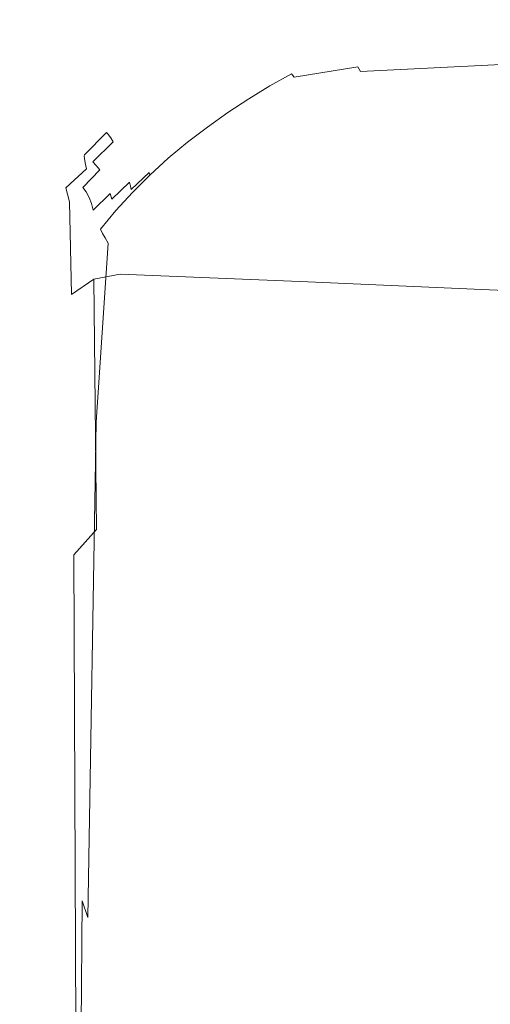
# Model space of a CAD drawing. Extents: x 0 to 912, y -916 to 0.
# Drawn here: x 0 to 5, y -11 to -1 of the extents above; entities that cross this region are included whole.
import ezdxf

# ---------------------------------------------------------------- set-up
doc = ezdxf.new("R2010")
doc.units = 0
doc.header["$LTSCALE"] = 500
doc.header["$MEASUREMENT"] = 0
doc.layers.add('BRODZIK', color=253, linetype='Continuous')

msp = doc.modelspace()

# ---------------------------------------------------------------- linework, layer by layer
at = {"layer": 'BRODZIK', "lineweight": 0}
for points, invisible_edges in [([(8.158, -0.58, 44.353), (10.894, -0.523, 44.067), (7.458, -0.616, 44.153), (5.134, -0.691, 44.459)], 15), ([(5.134, -0.691, 44.459), (7.458, -0.616, 44.153), (5.659, -0.73, 44.171), (3.868, -0.811, 44.495)], 15), ([(6.907, -0.643, 44.542), (8.158, -0.58, 44.353), (5.134, -0.691, 44.459), (4.284, -0.76, 44.641)], 15), ([(4.284, -0.76, 44.641), (5.134, -0.691, 44.459), (3.868, -0.811, 44.495), (3.279, -0.886, 44.682)], 15), ([(3.868, -0.811, 44.495), (5.659, -0.73, 44.171), (4.754, -0.859, 44.158), (3.497, -0.947, 44.501)], 15), ([(4.112, -0.88, 44.846), (6.112, -0.763, 44.789), (6.454, -0.703, 44.675), (4.182, -0.826, 44.752)], 15), ([(6.454, -0.703, 44.675), (6.907, -0.643, 44.542), (4.284, -0.76, 44.641), (4.182, -0.826, 44.752)], 15), ([(5.659, -0.73, 44.171), (9.249, -0.64, 43.649), (7.267, -0.766, 43.602), (4.754, -0.859, 44.158)], 15), ([(3.279, -0.886, 44.682), (3.868, -0.811, 44.495), (3.497, -0.947, 44.501), (3.079, -1.025, 44.695)], 15), ([(4.182, -0.826, 44.752), (4.284, -0.76, 44.641), (3.279, -0.886, 44.682), (3.291, -0.956, 44.789)], 15), ([(3.303, -1.01, 44.875), (4.112, -0.88, 44.846), (4.182, -0.826, 44.752), (3.291, -0.956, 44.789)], 15), ([(5.668, -0.911, 43.566), (3.99, -1.004, 44.145), (4.754, -0.859, 44.158), (7.267, -0.766, 43.602)], 15), ([(4.045, -0.979, 44.994), (5.703, -0.874, 44.973), (5.865, -0.817, 44.89), (4.066, -0.931, 44.926)], 15), ([(4.066, -0.931, 44.926), (5.865, -0.817, 44.89), (6.112, -0.763, 44.789), (4.112, -0.88, 44.846)], 15), ([(6.15, -0.977, 42.649), (4.403, -1.073, 43.54), (5.668, -0.911, 43.566), (8.465, -0.814, 42.701)], 15), ([(3.152, -1.094, 44.503), (2.873, -1.172, 44.706), (3.079, -1.025, 44.695), (3.497, -0.947, 44.501)], 15), ([(3.291, -0.956, 44.789), (3.279, -0.886, 44.682), (3.079, -1.025, 44.695), (3.085, -1.094, 44.804)], 15), ([(3.99, -1.004, 44.145), (3.152, -1.094, 44.503), (3.497, -0.947, 44.501), (4.754, -0.859, 44.158)], 15), ([(3.317, -1.058, 44.947), (4.066, -0.931, 44.926), (4.112, -0.88, 44.846), (3.303, -1.01, 44.875)], 15), ([(3.34, -1.1, 45.007), (4.045, -0.979, 44.994), (4.066, -0.931, 44.926), (3.317, -1.058, 44.947)], 15), ([(4.403, -1.073, 43.54), (3.355, -1.166, 44.137), (3.99, -1.004, 44.145), (5.668, -0.911, 43.566)], 15), ([(4.048, -1.028, 45.054), (5.613, -0.935, 45.048), (5.703, -0.874, 44.973), (4.045, -0.979, 44.994)], 15), ([(5.613, -0.935, 45.048), (4.048, -1.028, 45.054), (4.075, -1.076, 45.106), (5.578, -1, 45.113)], 15), ([(5.912, -1.067, 41.33), (4.42, -1.154, 42.61), (6.15, -0.977, 42.649), (8.767, -0.883, 41.392)], 15), ([(6.341, -1.121, 37.287), (4.957, -1.184, 39.546), (7.998, -0.986, 39.608), (10.781, -0.916, 37.38)], 15), ([(3.355, -1.166, 44.137), (2.833, -1.253, 44.506), (3.152, -1.094, 44.503), (3.99, -1.004, 44.145)], 15), ([(2.873, -1.172, 44.706), (2.873, -1.241, 44.815), (3.085, -1.094, 44.804), (3.079, -1.025, 44.695)], 15), ([(3.088, -1.148, 44.89), (3.303, -1.01, 44.875), (3.291, -0.956, 44.789), (3.085, -1.094, 44.804)], 15), ([(3.097, -1.19, 44.958), (3.317, -1.058, 44.947), (3.303, -1.01, 44.875), (3.088, -1.148, 44.89)], 15), ([(3.369, -1.136, 45.054), (4.048, -1.028, 45.054), (4.045, -0.979, 44.994), (3.34, -1.1, 45.007)], 15), ([(4.048, -1.028, 45.054), (3.369, -1.136, 45.054), (3.41, -1.175, 45.098), (4.075, -1.076, 45.106)], 6), ([(4.42, -1.154, 42.61), (3.427, -1.244, 43.522), (4.403, -1.073, 43.54), (6.15, -0.977, 42.649)], 15), ([(4.957, -1.184, 39.546), (3.921, -1.259, 41.288), (5.912, -1.067, 41.33), (7.998, -0.986, 39.608)], 15), ([(5.578, -1, 45.113), (4.075, -1.076, 45.106), (4.118, -1.124, 45.152), (5.589, -1.073, 45.171)], 14), ([(10.114, -1.04, 31.153), (5.067, -1.262, 31.06), (4.278, -1.289, 34.373), (8.126, -1.07, 34.443)], 15), ([(12.107, -1.031, 27.552), (5.862, -1.256, 27.443), (5.067, -1.262, 31.06), (10.114, -1.04, 31.153)], 15), ([(2.833, -1.253, 44.506), (2.658, -1.331, 44.711), (2.873, -1.172, 44.706), (3.152, -1.094, 44.503)], 15), ([(3.187, -1.34, 42.587), (2.699, -1.427, 43.511), (3.427, -1.244, 43.522), (4.42, -1.154, 42.61)], 15), ([(3.427, -1.244, 43.522), (2.835, -1.334, 44.129), (3.355, -1.166, 44.137), (4.403, -1.073, 43.54)], 15), ([(2.873, -1.292, 44.9), (3.088, -1.148, 44.89), (3.085, -1.094, 44.804), (2.873, -1.241, 44.815)], 15), ([(2.873, -1.334, 44.968), (3.097, -1.19, 44.958), (3.088, -1.148, 44.89), (2.873, -1.292, 44.9)], 15), ([(4.957, -1.184, 39.546), (6.341, -1.121, 37.287), (3.572, -1.334, 37.237), (3.033, -1.394, 39.515)], 15), ([(3.108, -1.229, 45.012), (3.34, -1.1, 45.007), (3.317, -1.058, 44.947), (3.097, -1.19, 44.958)], 14), ([(3.131, -1.262, 45.054), (3.369, -1.136, 45.054), (3.34, -1.1, 45.007), (3.108, -1.229, 45.012)], 13), ([(3.369, -1.136, 45.054), (3.131, -1.262, 45.054), (3.166, -1.295, 45.09), (3.41, -1.175, 45.098)], 15), ([(3.921, -1.259, 41.288), (3.187, -1.34, 42.587), (4.42, -1.154, 42.61), (5.912, -1.067, 41.33)], 15), ([(4.075, -1.076, 45.106), (3.41, -1.175, 45.098), (3.462, -1.214, 45.134), (4.118, -1.124, 45.152)], 15), ([(4.118, -1.124, 45.152), (3.462, -1.214, 45.134), (3.529, -1.259, 45.173), (4.179, -1.181, 45.197)], 15), ([(8.126, -1.07, 34.443), (4.278, -1.289, 34.373), (3.572, -1.334, 37.237), (6.341, -1.121, 37.287)], 15), ([(5.589, -1.073, 45.171), (4.118, -1.124, 45.152), (4.179, -1.181, 45.197), (5.63, -1.154, 45.222)], 15), ([(5.63, -1.154, 45.222), (4.179, -1.181, 45.197), (4.257, -1.241, 45.241), (5.691, -1.247, 45.272)], 15), ([(5.067, -1.262, 31.06), (2.415, -1.496, 31.026), (2.229, -1.52, 34.35), (4.278, -1.289, 34.373)], 15), ([(3.187, -1.34, 42.587), (3.921, -1.259, 41.288), (2.629, -1.46, 41.27), (2.351, -1.535, 42.576)], 15), ([(2.699, -1.427, 43.511), (2.409, -1.511, 44.127), (2.835, -1.334, 44.129), (3.427, -1.244, 43.522)], 15), ([(5.862, -1.256, 27.443), (2.609, -1.49, 27.401), (2.415, -1.496, 31.026), (5.067, -1.262, 31.06)], 15), ([(2.539, -1.418, 44.506), (2.441, -1.496, 44.716), (2.658, -1.331, 44.711), (2.833, -1.253, 44.506)], 15), ([(2.835, -1.334, 44.129), (2.539, -1.418, 44.506), (2.833, -1.253, 44.506), (3.355, -1.166, 44.137)], 15), ([(6.585, -1.274, 23.664), (2.792, -1.505, 23.623), (2.609, -1.49, 27.401), (5.862, -1.256, 27.443)], 15), ([(3.921, -1.259, 41.288), (4.957, -1.184, 39.546), (3.033, -1.394, 39.515), (2.629, -1.46, 41.27)], 15), ([(2.655, -1.445, 44.911), (2.873, -1.292, 44.9), (2.873, -1.241, 44.815), (2.658, -1.397, 44.825)], 15), ([(2.658, -1.331, 44.711), (2.658, -1.397, 44.825), (2.873, -1.241, 44.815), (2.873, -1.172, 44.706)], 15), ([(2.882, -1.367, 45.017), (3.108, -1.229, 45.012), (3.097, -1.19, 44.958), (2.873, -1.334, 44.968)], 14), ([(2.899, -1.397, 45.054), (3.131, -1.262, 45.054), (3.108, -1.229, 45.012), (2.882, -1.367, 45.017)], 15), ([(3.131, -1.262, 45.054), (2.899, -1.397, 45.054), (2.928, -1.424, 45.082), (3.166, -1.295, 45.09)], 15), ([(3.41, -1.175, 45.098), (3.166, -1.295, 45.09), (3.216, -1.331, 45.121), (3.462, -1.214, 45.134)], 15), ([(3.462, -1.214, 45.134), (3.216, -1.331, 45.121), (3.282, -1.37, 45.152), (3.529, -1.259, 45.173)], 15), ([(3.529, -1.259, 45.173), (3.282, -1.37, 45.152), (3.369, -1.421, 45.189), (3.616, -1.31, 45.212)], 15), ([(4.179, -1.181, 45.197), (3.529, -1.259, 45.173), (3.616, -1.31, 45.212), (4.257, -1.241, 45.241)], 15), ([(3.72, -1.37, 45.256), (4.347, -1.313, 45.285), (4.257, -1.241, 45.241), (3.616, -1.31, 45.212)], 15), ([(4.347, -1.313, 45.285), (5.758, -1.355, 45.319), (5.691, -1.247, 45.272), (4.257, -1.241, 45.241)], 15), ([(3.033, -1.394, 39.515), (3.572, -1.334, 37.237), (2.066, -1.559, 37.224), (1.947, -1.608, 39.507)], 15), ([(4.278, -1.289, 34.373), (2.229, -1.52, 34.35), (2.066, -1.559, 37.224), (3.572, -1.334, 37.237)], 15), ([(2.699, -1.427, 43.511), (3.187, -1.34, 42.587), (2.351, -1.535, 42.576), (2.168, -1.617, 43.506)], 15), ([(2.409, -1.511, 44.127), (2.267, -1.596, 44.506), (2.539, -1.418, 44.506), (2.835, -1.334, 44.129)], 15), ([(2.441, -1.496, 44.716), (2.441, -1.559, 44.83), (2.658, -1.397, 44.825), (2.658, -1.331, 44.711)], 15), ([(2.655, -1.484, 44.973), (2.873, -1.334, 44.968), (2.873, -1.292, 44.9), (2.655, -1.445, 44.911)], 15), ([(2.658, -1.514, 45.02), (2.882, -1.367, 45.017), (2.873, -1.334, 44.968), (2.655, -1.484, 44.973)], 14), ([(2.673, -1.542, 45.054), (2.899, -1.397, 45.054), (2.882, -1.367, 45.017), (2.658, -1.514, 45.02)], 15), ([(2.792, -1.505, 23.623), (6.585, -1.274, 23.664), (7.159, -1.325, 19.868), (2.943, -1.547, 19.834)], 15), ([(3.166, -1.295, 45.09), (2.928, -1.424, 45.082), (2.975, -1.46, 45.108), (3.216, -1.331, 45.121)], 15), ([(2.943, -1.547, 19.834), (7.159, -1.325, 19.868), (7.612, -1.409, 16.201), (3.068, -1.619, 16.188)], 15), ([(3.216, -1.331, 45.121), (2.975, -1.46, 45.108), (3.036, -1.502, 45.137), (3.282, -1.37, 45.152)], 15), ([(3.477, -1.487, 45.233), (3.72, -1.37, 45.256), (3.616, -1.31, 45.212), (3.369, -1.421, 45.189)], 15), ([(4.077, -1.532, 45.306), (4.716, -1.478, 45.334), (4.347, -1.313, 45.285), (3.72, -1.37, 45.256)], 15), ([(4.716, -1.478, 45.334), (6.089, -1.544, 45.365), (5.758, -1.355, 45.319), (4.347, -1.313, 45.285)], 15), ([(2.351, -1.535, 42.576), (2.629, -1.46, 41.27), (1.869, -1.668, 41.268), (1.82, -1.734, 42.576)], 15), ([(2.629, -1.46, 41.27), (3.033, -1.394, 39.515), (1.947, -1.608, 39.507), (1.869, -1.668, 41.268)], 15), ([(2.409, -1.511, 44.127), (2.699, -1.427, 43.511), (2.168, -1.617, 43.506), (2.063, -1.695, 44.124)], 15), ([(2.267, -1.596, 44.506), (2.223, -1.668, 44.716), (2.441, -1.496, 44.716), (2.539, -1.418, 44.506)], 15), ([(2.438, -1.608, 44.913), (2.655, -1.445, 44.911), (2.658, -1.397, 44.825), (2.441, -1.559, 44.83)], 15), ([(2.438, -1.641, 44.976), (2.655, -1.484, 44.973), (2.655, -1.445, 44.911), (2.438, -1.608, 44.913)], 15), ([(2.899, -1.397, 45.054), (2.673, -1.542, 45.054), (2.699, -1.569, 45.077), (2.928, -1.424, 45.082)], 15), ([(2.928, -1.424, 45.082), (2.699, -1.569, 45.077), (2.737, -1.602, 45.1), (2.975, -1.46, 45.108)], 15), ([(2.975, -1.46, 45.108), (2.737, -1.602, 45.1), (2.795, -1.647, 45.126), (3.036, -1.502, 45.137)], 15), ([(3.282, -1.37, 45.152), (3.036, -1.502, 45.137), (3.123, -1.554, 45.171), (3.369, -1.421, 45.189)], 15), ([(3.068, -1.619, 16.188), (7.612, -1.409, 16.201), (7.969, -1.532, 12.815), (3.178, -1.725, 12.828)], 15), ([(3.123, -1.554, 45.171), (3.23, -1.622, 45.215), (3.477, -1.487, 45.233), (3.369, -1.421, 45.189)], 15), ([(3.805, -1.658, 45.282), (4.077, -1.532, 45.306), (3.72, -1.37, 45.256), (3.477, -1.487, 45.233)], 15), ([(2.609, -1.49, 27.401), (1.361, -1.728, 27.406), (1.37, -1.734, 31.031), (2.415, -1.496, 31.026)], 15), ([(2.792, -1.505, 23.623), (1.361, -1.743, 23.628), (1.361, -1.728, 27.406), (2.609, -1.49, 27.401)], 15), ([(1.361, -1.743, 23.628), (2.792, -1.505, 23.623), (2.943, -1.547, 19.834), (1.367, -1.776, 19.85)], 15), ([(1.367, -1.776, 19.85), (2.943, -1.547, 19.834), (3.068, -1.619, 16.188), (1.379, -1.833, 16.214)], 15), ([(2.415, -1.496, 31.026), (1.37, -1.734, 31.031), (1.384, -1.752, 34.36), (2.229, -1.52, 34.35)], 15), ([(2.229, -1.52, 34.35), (1.384, -1.752, 34.36), (1.408, -1.785, 37.237), (2.066, -1.559, 37.224)], 15), ([(1.947, -1.608, 39.507), (2.066, -1.559, 37.224), (1.408, -1.785, 37.237), (1.434, -1.827, 39.52)], 15), ([(2.168, -1.617, 43.506), (2.351, -1.535, 42.576), (1.82, -1.734, 42.576), (1.794, -1.806, 43.503)], 15), ([(2.267, -1.596, 44.506), (2.409, -1.511, 44.127), (2.063, -1.695, 44.124), (2.017, -1.773, 44.503)], 15), ([(2.223, -1.668, 44.716), (2.226, -1.728, 44.83), (2.441, -1.559, 44.83), (2.441, -1.496, 44.716)], 15), ([(2.226, -1.773, 44.916), (2.438, -1.608, 44.913), (2.441, -1.559, 44.83), (2.226, -1.728, 44.83)], 15), ([(2.441, -1.671, 45.02), (2.658, -1.514, 45.02), (2.655, -1.484, 44.973), (2.438, -1.641, 44.976)], 14), ([(2.452, -1.695, 45.051), (2.673, -1.542, 45.054), (2.658, -1.514, 45.02), (2.441, -1.671, 45.02)], 15), ([(2.673, -1.542, 45.054), (2.452, -1.695, 45.051), (2.473, -1.722, 45.074), (2.699, -1.569, 45.077)], 15), ([(2.699, -1.569, 45.077), (2.473, -1.722, 45.074), (2.507, -1.758, 45.095), (2.737, -1.602, 45.1)], 15), ([(3.036, -1.502, 45.137), (2.795, -1.647, 45.126), (2.876, -1.704, 45.158), (3.123, -1.554, 45.171)], 15), ([(2.876, -1.704, 45.158), (2.98, -1.779, 45.199), (3.23, -1.622, 45.215), (3.123, -1.554, 45.171)], 15), ([(3.178, -1.725, 12.828), (7.969, -1.532, 12.815), (8.259, -1.701, 9.86), (3.276, -1.866, 9.904)], 15), ([(3.23, -1.622, 45.215), (3.529, -1.809, 45.264), (3.805, -1.658, 45.282), (3.477, -1.487, 45.233)], 15), ([(4.545, -2.034, 45.339), (4.922, -1.89, 45.357), (4.077, -1.532, 45.306), (3.805, -1.658, 45.282)], 15), ([(4.922, -1.89, 45.357), (5.618, -1.821, 45.381), (4.716, -1.478, 45.334), (4.077, -1.532, 45.306)], 15), ([(5.618, -1.821, 45.381), (6.948, -1.884, 45.407), (6.089, -1.544, 45.365), (4.716, -1.478, 45.334)], 15), ([(1.379, -1.833, 16.214), (3.068, -1.619, 16.188), (3.178, -1.725, 12.828), (1.402, -1.92, 12.872)], 15), ([(1.869, -1.668, 41.268), (1.947, -1.608, 39.507), (1.434, -1.827, 39.52), (1.466, -1.878, 41.278)], 15), ([(1.82, -1.734, 42.576), (1.869, -1.668, 41.268), (1.466, -1.878, 41.278), (1.498, -1.932, 42.584)], 15), ([(2.063, -1.695, 44.124), (2.168, -1.617, 43.506), (1.794, -1.806, 43.503), (1.785, -1.881, 44.121)], 15), ([(2.223, -1.668, 44.716), (2.267, -1.596, 44.506), (2.017, -1.773, 44.503), (2.008, -1.842, 44.716)], 15), ([(2.226, -1.728, 44.83), (2.223, -1.668, 44.716), (2.008, -1.842, 44.716), (2.014, -1.902, 44.83)], 15), ([(2.226, -1.806, 44.978), (2.438, -1.641, 44.976), (2.438, -1.608, 44.913), (2.226, -1.773, 44.916)], 15), ([(2.229, -1.833, 45.023), (2.441, -1.671, 45.02), (2.438, -1.641, 44.976), (2.226, -1.806, 44.978)], 14), ([(2.238, -1.86, 45.051), (2.452, -1.695, 45.051), (2.441, -1.671, 45.02), (2.229, -1.833, 45.023)], 15), ([(2.737, -1.602, 45.1), (2.507, -1.758, 45.095), (2.56, -1.806, 45.119), (2.795, -1.647, 45.126)], 15), ([(2.795, -1.647, 45.126), (2.56, -1.806, 45.119), (2.635, -1.869, 45.15), (2.876, -1.704, 45.158)], 15), ([(2.98, -1.779, 45.199), (3.25, -1.983, 45.251), (3.529, -1.809, 45.264), (3.23, -1.622, 45.215)], 15), ([(3.529, -1.809, 45.264), (4.179, -2.205, 45.321), (4.545, -2.034, 45.339), (3.805, -1.658, 45.282)], 15), ([(1.361, -1.743, 23.628), (1.123, -1.98, 23.662), (1.129, -1.968, 27.44), (1.361, -1.728, 27.406)], 13), ([(1.123, -1.98, 23.662), (1.361, -1.743, 23.628), (1.367, -1.776, 19.85), (1.126, -2.007, 19.886)], 7), ([(1.126, -2.007, 19.886), (1.367, -1.776, 19.85), (1.379, -1.833, 16.214), (1.135, -2.052, 16.258)], 7), ([(1.361, -1.728, 27.406), (1.129, -1.968, 27.44), (1.141, -1.974, 31.065), (1.37, -1.734, 31.031)], 6), ([(1.37, -1.734, 31.031), (1.141, -1.974, 31.065), (1.158, -1.989, 34.391), (1.384, -1.752, 34.36)], 7), ([(1.384, -1.752, 34.36), (1.158, -1.989, 34.391), (1.184, -2.013, 37.269), (1.408, -1.785, 37.237)], 7), ([(1.434, -1.827, 39.52), (1.408, -1.785, 37.237), (1.184, -2.013, 37.269), (1.216, -2.043, 39.549)], 6), ([(1.402, -1.92, 12.872), (3.178, -1.725, 12.828), (3.276, -1.866, 9.904), (1.431, -2.034, 9.974)], 15), ([(1.794, -1.806, 43.503), (1.82, -1.734, 42.576), (1.498, -1.932, 42.584), (1.527, -1.998, 43.509)], 15), ([(2.017, -1.773, 44.503), (2.063, -1.695, 44.124), (1.785, -1.881, 44.121), (1.788, -1.953, 44.501)], 15), ([(2.008, -1.842, 44.716), (2.017, -1.773, 44.503), (1.788, -1.953, 44.501), (1.796, -2.022, 44.711)], 15), ([(2.017, -1.944, 44.913), (2.226, -1.773, 44.916), (2.226, -1.728, 44.83), (2.014, -1.902, 44.83)], 15), ([(2.02, -1.977, 44.976), (2.226, -1.806, 44.978), (2.226, -1.773, 44.916), (2.017, -1.944, 44.913)], 15), ([(2.452, -1.695, 45.051), (2.238, -1.86, 45.051), (2.255, -1.887, 45.074), (2.473, -1.722, 45.074)], 15), ([(2.473, -1.722, 45.074), (2.255, -1.887, 45.074), (2.287, -1.926, 45.095), (2.507, -1.758, 45.095)], 15), ([(2.507, -1.758, 45.095), (2.287, -1.926, 45.095), (2.333, -1.977, 45.116), (2.56, -1.806, 45.119)], 15), ([(2.635, -1.869, 45.15), (2.731, -1.953, 45.191), (2.98, -1.779, 45.199), (2.876, -1.704, 45.158)], 15), ([(2.731, -1.953, 45.191), (2.978, -2.188, 45.246), (3.25, -1.983, 45.251), (2.98, -1.779, 45.199)], 15), ([(8.259, -1.701, 9.86), (8.509, -1.914, 7.484), (3.375, -2.049, 7.567), (3.276, -1.866, 9.904)], 15), ([(1.135, -2.052, 16.258), (1.379, -1.833, 16.214), (1.402, -1.92, 12.872), (1.149, -2.118, 12.929)], 7), ([(1.466, -1.878, 41.278), (1.434, -1.827, 39.52), (1.216, -2.043, 39.549), (1.254, -2.082, 41.299)], 15), ([(1.498, -1.932, 42.584), (1.466, -1.878, 41.278), (1.254, -2.082, 41.299), (1.291, -2.127, 42.597)], 15), ([(3.276, -1.866, 9.904), (3.375, -2.049, 7.567), (1.469, -2.185, 7.666), (1.431, -2.034, 9.974)], 15), ([(1.785, -1.881, 44.121), (1.794, -1.806, 43.503), (1.527, -1.998, 43.509), (1.553, -2.064, 44.121)], 15), ([(1.788, -1.953, 44.501), (1.785, -1.881, 44.121), (1.553, -2.064, 44.121), (1.576, -2.136, 44.498)], 15), ([(2.014, -1.902, 44.83), (2.008, -1.842, 44.716), (1.796, -2.022, 44.711), (1.808, -2.079, 44.825)], 15), ([(2.023, -2.004, 45.02), (2.229, -1.833, 45.023), (2.226, -1.806, 44.978), (2.02, -1.977, 44.976)], 14), ([(2.031, -2.031, 45.051), (2.238, -1.86, 45.051), (2.229, -1.833, 45.023), (2.023, -2.004, 45.02)], 15), ([(2.238, -1.86, 45.051), (2.031, -2.031, 45.051), (2.049, -2.064, 45.074), (2.255, -1.887, 45.074)], 15), ([(2.255, -1.887, 45.074), (2.049, -2.064, 45.074), (2.078, -2.103, 45.095), (2.287, -1.926, 45.095)], 15), ([(2.56, -1.806, 45.119), (2.333, -1.977, 45.116), (2.4, -2.046, 45.147), (2.635, -1.869, 45.15)], 15), ([(2.4, -2.046, 45.147), (2.49, -2.136, 45.189), (2.731, -1.953, 45.191), (2.635, -1.869, 45.15)], 15), ([(3.25, -1.983, 45.251), (3.831, -2.422, 45.311), (4.179, -2.205, 45.321), (3.529, -1.809, 45.264)], 15), ([(5.891, -2.713, 45.396), (6.483, -2.533, 45.415), (4.922, -1.89, 45.357), (4.545, -2.034, 45.339)], 15), ([(6.483, -2.533, 45.415), (7.334, -2.419, 45.433), (5.618, -1.821, 45.381), (4.922, -1.89, 45.357)], 15), ([(1.123, -1.98, 23.662), (0.914, -2.217, 23.703), (0.92, -2.208, 27.479), (1.129, -1.968, 27.44)], 15), ([(0.914, -2.217, 23.703), (1.123, -1.98, 23.662), (1.126, -2.007, 19.886), (0.914, -2.236, 19.928)], 15), ([(1.129, -1.968, 27.44), (0.92, -2.208, 27.479), (0.934, -2.208, 31.107), (1.141, -1.974, 31.065)], 15), ([(1.141, -1.974, 31.065), (0.934, -2.208, 31.107), (0.958, -2.217, 34.433), (1.158, -1.989, 34.391)], 15), ([(1.158, -1.989, 34.391), (0.958, -2.217, 34.433), (0.987, -2.236, 37.308), (1.184, -2.013, 37.269)], 15), ([(1.149, -2.118, 12.929), (1.402, -1.92, 12.872), (1.431, -2.034, 9.974), (1.17, -2.205, 10.049)], 15), ([(1.527, -1.998, 43.509), (1.498, -1.932, 42.584), (1.291, -2.127, 42.597), (1.326, -2.185, 43.514)], 15), ([(1.553, -2.064, 44.121), (1.527, -1.998, 43.509), (1.326, -2.185, 43.514), (1.358, -2.248, 44.121)], 15), ([(1.796, -2.022, 44.711), (1.788, -1.953, 44.501), (1.576, -2.136, 44.498), (1.593, -2.202, 44.703)], 15), ([(1.814, -2.121, 44.911), (2.017, -1.944, 44.913), (2.014, -1.902, 44.83), (1.808, -2.079, 44.825)], 15), ([(1.82, -2.154, 44.973), (2.02, -1.977, 44.976), (2.017, -1.944, 44.913), (1.814, -2.121, 44.911)], 15), ([(1.825, -2.185, 45.02), (2.023, -2.004, 45.02), (2.02, -1.977, 44.976), (1.82, -2.154, 44.973)], 14), ([(2.287, -1.926, 45.095), (2.078, -2.103, 45.095), (2.119, -2.157, 45.119), (2.333, -1.977, 45.116)], 15), ([(2.333, -1.977, 45.116), (2.119, -2.157, 45.119), (2.179, -2.233, 45.15), (2.4, -2.046, 45.147)], 15), ([(2.49, -2.136, 45.189), (2.714, -2.422, 45.243), (2.978, -2.188, 45.246), (2.731, -1.953, 45.191)], 15), ([(2.978, -2.188, 45.246), (3.497, -2.701, 45.303), (3.831, -2.422, 45.311), (3.25, -1.983, 45.251)], 15), ([(8.509, -1.914, 7.484), (8.909, -3.564, 5.604), (3.512, -3.323, 5.744), (3.375, -2.049, 7.567)], 13), ([(0.914, -2.236, 19.928), (1.126, -2.007, 19.886), (1.135, -2.052, 16.258), (0.92, -2.269, 16.305)], 15), ([(0.92, -2.269, 16.305), (1.135, -2.052, 16.258), (1.149, -2.118, 12.929), (0.929, -2.32, 12.984)], 15), ([(0.987, -2.236, 37.308), (1.025, -2.254, 39.582), (1.216, -2.043, 39.549), (1.184, -2.013, 37.269)], 15), ([(1.025, -2.254, 39.582), (1.065, -2.281, 41.327), (1.254, -2.082, 41.299), (1.216, -2.043, 39.549)], 11), ([(1.065, -2.281, 41.327), (1.109, -2.317, 42.615), (1.291, -2.127, 42.597), (1.254, -2.082, 41.299)], 9), ([(1.431, -2.034, 9.974), (1.469, -2.185, 7.666), (1.199, -2.323, 7.767), (1.17, -2.205, 10.049)], 15), ([(1.576, -2.136, 44.498), (1.553, -2.064, 44.121), (1.358, -2.248, 44.121), (1.381, -2.314, 44.49)], 15), ([(3.375, -2.049, 7.567), (3.512, -3.323, 5.744), (1.509, -3.242, 5.884), (1.469, -2.185, 7.666)], 13), ([(1.808, -2.079, 44.825), (1.796, -2.022, 44.711), (1.593, -2.202, 44.703), (1.608, -2.26, 44.815)], 15), ([(1.619, -2.302, 44.9), (1.814, -2.121, 44.911), (1.808, -2.079, 44.825), (1.608, -2.26, 44.815)], 15), ([(1.837, -2.214, 45.054), (2.031, -2.031, 45.051), (2.023, -2.004, 45.02), (1.825, -2.185, 45.02)], 15), ([(2.031, -2.031, 45.051), (1.837, -2.214, 45.054), (1.854, -2.248, 45.077), (2.049, -2.064, 45.074)], 15), ([(2.049, -2.064, 45.074), (1.854, -2.248, 45.077), (1.881, -2.293, 45.1), (2.078, -2.103, 45.095)], 15), ([(2.078, -2.103, 45.095), (1.881, -2.293, 45.1), (1.918, -2.353, 45.126), (2.119, -2.157, 45.119)], 15), ([(2.49, -2.136, 45.189), (2.4, -2.046, 45.147), (2.179, -2.233, 45.15), (2.258, -2.332, 45.191)], 15), ([(4.179, -2.205, 45.321), (5.349, -2.918, 45.383), (5.891, -2.713, 45.396), (4.545, -2.034, 45.339)], 15), ([(0.914, -2.217, 23.703), (0.731, -4.044, 23.753), (0.74, -3.948, 27.536), (0.92, -2.208, 27.479)], 15), ([(0.92, -2.208, 27.479), (0.74, -3.948, 27.536), (0.755, -3.819, 31.169), (0.934, -2.208, 31.107)], 15), ([(0.934, -2.208, 31.107), (0.755, -3.819, 31.169), (0.781, -3.66, 34.5), (0.958, -2.217, 34.433)], 15), ([(0.929, -2.32, 12.984), (1.149, -2.118, 12.929), (1.17, -2.205, 10.049), (0.946, -2.386, 10.114)], 6), ([(1.199, -2.323, 7.767), (0.966, -2.47, 7.853), (0.946, -2.386, 10.114), (1.17, -2.205, 10.049)], 13), ([(1.109, -2.317, 42.615), (1.146, -2.362, 43.524), (1.326, -2.185, 43.514), (1.291, -2.127, 42.597)], 14), ([(1.326, -2.185, 43.514), (1.146, -2.362, 43.524), (1.178, -2.422, 44.121), (1.358, -2.248, 44.121)], 13), ([(1.469, -2.185, 7.666), (1.509, -3.242, 5.884), (1.228, -3.296, 6.014), (1.199, -2.323, 7.767)], 13), ([(1.593, -2.202, 44.703), (1.576, -2.136, 44.498), (1.381, -2.314, 44.49), (1.402, -2.38, 44.695)], 15), ([(1.608, -2.26, 44.815), (1.593, -2.202, 44.703), (1.402, -2.38, 44.695), (1.419, -2.44, 44.804)], 15), ([(1.628, -2.338, 44.968), (1.82, -2.154, 44.973), (1.814, -2.121, 44.911), (1.619, -2.302, 44.9)], 14), ([(1.64, -2.371, 45.015), (1.825, -2.185, 45.02), (1.82, -2.154, 44.973), (1.628, -2.338, 44.968)], 12), ([(1.651, -2.404, 45.054), (1.837, -2.214, 45.054), (1.825, -2.185, 45.02), (1.64, -2.371, 45.015)], 15), ([(2.119, -2.157, 45.119), (1.918, -2.353, 45.126), (1.971, -2.431, 45.158), (2.179, -2.233, 45.15)], 15), ([(2.714, -2.422, 45.243), (2.49, -2.136, 45.189), (2.258, -2.332, 45.191), (2.458, -2.689, 45.246)], 15), ([(2.714, -2.422, 45.243), (3.181, -3.065, 45.303), (3.497, -2.701, 45.303), (2.978, -2.188, 45.246)], 15), ([(3.831, -2.422, 45.311), (4.858, -3.203, 45.373), (5.349, -2.918, 45.383), (4.179, -2.205, 45.321)], 15), ([(0.731, -4.044, 23.753), (0.914, -2.217, 23.703), (0.914, -2.236, 19.928), (0.728, -4.101, 19.972)], 15), ([(0.728, -4.101, 19.972), (0.914, -2.236, 19.928), (0.92, -2.269, 16.305), (0.731, -4.135, 16.349)], 15), ([(0.731, -4.135, 16.349), (0.92, -2.269, 16.305), (0.929, -2.32, 12.984), (0.74, -4.149, 13.031)], 15), ([(0.958, -2.217, 34.433), (0.781, -3.66, 34.5), (0.813, -3.467, 37.378), (0.987, -2.236, 37.308)], 15), ([(0.813, -3.467, 37.378), (0.856, -3.248, 39.642), (1.025, -2.254, 39.582), (0.987, -2.236, 37.308)], 15), ([(0.856, -3.248, 39.642), (0.903, -3.041, 41.369), (1.065, -2.281, 41.327), (1.025, -2.254, 39.582)], 15), ([(0.903, -3.041, 41.369), (0.952, -2.888, 42.618), (1.109, -2.317, 42.615), (1.065, -2.281, 41.327)], 15), ([(1.358, -2.248, 44.121), (1.178, -2.422, 44.121), (1.201, -2.488, 44.482), (1.381, -2.314, 44.49)], 13), ([(1.381, -2.314, 44.49), (1.201, -2.488, 44.482), (1.222, -2.557, 44.682), (1.402, -2.38, 44.695)], 13), ([(1.434, -2.488, 44.89), (1.619, -2.302, 44.9), (1.608, -2.26, 44.815), (1.419, -2.44, 44.804)], 9), ([(1.448, -2.527, 44.958), (1.628, -2.338, 44.968), (1.619, -2.302, 44.9), (1.434, -2.488, 44.89)], 13), ([(1.837, -2.214, 45.054), (1.651, -2.404, 45.054), (1.672, -2.443, 45.082), (1.854, -2.248, 45.077)], 15), ([(1.854, -2.248, 45.077), (1.672, -2.443, 45.082), (1.698, -2.491, 45.108), (1.881, -2.293, 45.1)], 15), ([(1.881, -2.293, 45.1), (1.698, -2.491, 45.108), (1.733, -2.554, 45.137), (1.918, -2.353, 45.126)], 15), ([(2.258, -2.332, 45.191), (2.179, -2.233, 45.15), (1.971, -2.431, 45.158), (2.037, -2.536, 45.199)], 15), ([(0.74, -4.149, 13.031), (0.929, -2.32, 12.984), (0.946, -2.386, 10.114), (0.755, -4.159, 10.169)], 15), ([(0.966, -2.47, 7.853), (0.772, -4.168, 7.918), (0.755, -4.159, 10.169), (0.946, -2.386, 10.114)], 15), ([(0.952, -2.888, 42.618), (0.993, -2.846, 43.485), (1.146, -2.362, 43.524), (1.109, -2.317, 42.615)], 15), ([(1.228, -3.296, 6.014), (0.99, -3.458, 6.121), (0.966, -2.47, 7.853), (1.199, -2.323, 7.767)], 12), ([(1.146, -2.362, 43.524), (0.993, -2.846, 43.485), (1.019, -2.978, 44.059), (1.178, -2.422, 44.121)], 15), ([(1.402, -2.38, 44.695), (1.222, -2.557, 44.682), (1.242, -2.62, 44.789), (1.419, -2.44, 44.804)], 6), ([(1.463, -2.563, 45.012), (1.64, -2.371, 45.015), (1.628, -2.338, 44.968), (1.448, -2.527, 44.958)], 14), ([(1.48, -2.602, 45.054), (1.651, -2.404, 45.054), (1.64, -2.371, 45.015), (1.463, -2.563, 45.012)], 15), ([(1.651, -2.404, 45.054), (1.48, -2.602, 45.054), (1.5, -2.644, 45.09), (1.672, -2.443, 45.082)], 15), ([(1.918, -2.353, 45.126), (1.733, -2.554, 45.137), (1.779, -2.635, 45.171), (1.971, -2.431, 45.158)], 15), ([(2.458, -2.689, 45.246), (2.258, -2.332, 45.191), (2.037, -2.536, 45.199), (2.223, -2.99, 45.254)], 15), ([(0.99, -3.458, 6.121), (0.795, -5.138, 6.209), (0.772, -4.168, 7.918), (0.966, -2.47, 7.853)], 15), ([(1.178, -2.422, 44.121), (1.019, -2.978, 44.059), (1.039, -3.221, 44.41), (1.201, -2.488, 44.482)], 15), ([(1.201, -2.488, 44.482), (1.039, -3.221, 44.41), (1.056, -3.516, 44.607), (1.222, -2.557, 44.682)], 15), ([(1.26, -2.674, 44.875), (1.434, -2.488, 44.89), (1.419, -2.44, 44.804), (1.242, -2.62, 44.789)], 15), ([(1.277, -2.719, 44.947), (1.448, -2.527, 44.958), (1.434, -2.488, 44.89), (1.26, -2.674, 44.875)], 15), ([(1.672, -2.443, 45.082), (1.5, -2.644, 45.09), (1.529, -2.695, 45.121), (1.698, -2.491, 45.108)], 15), ([(1.698, -2.491, 45.108), (1.529, -2.695, 45.121), (1.564, -2.761, 45.152), (1.733, -2.554, 45.137)], 15), ([(2.037, -2.536, 45.199), (1.971, -2.431, 45.158), (1.779, -2.635, 45.171), (1.837, -2.743, 45.215)], 15), ([(3.181, -3.065, 45.303), (2.714, -2.422, 45.243), (2.458, -2.689, 45.246), (2.888, -3.534, 45.303)], 15), ([(3.497, -2.701, 45.303), (4.411, -3.624, 45.368), (4.858, -3.203, 45.373), (3.831, -2.422, 45.311)], 15), ([(1.222, -2.557, 44.682), (1.056, -3.516, 44.607), (1.074, -3.813, 44.721), (1.242, -2.62, 44.789)], 15), ([(1.097, -4.071, 44.82), (1.26, -2.674, 44.875), (1.242, -2.62, 44.789), (1.074, -3.813, 44.721)], 15), ([(1.297, -2.761, 45.007), (1.463, -2.563, 45.012), (1.448, -2.527, 44.958), (1.277, -2.719, 44.947)], 14), ([(1.32, -2.806, 45.054), (1.48, -2.602, 45.054), (1.463, -2.563, 45.012), (1.297, -2.761, 45.007)], 7), ([(1.48, -2.602, 45.054), (1.32, -2.806, 45.054), (1.347, -2.855, 45.098), (1.5, -2.644, 45.09)], 13), ([(1.733, -2.554, 45.137), (1.564, -2.761, 45.152), (1.605, -2.846, 45.189), (1.779, -2.635, 45.171)], 15), ([(2.223, -2.99, 45.254), (2.037, -2.536, 45.199), (1.837, -2.743, 45.215), (2.005, -3.332, 45.264)], 15), ([(1.12, -4.294, 44.908), (1.277, -2.719, 44.947), (1.26, -2.674, 44.875), (1.097, -4.071, 44.82)], 15), ([(1.146, -4.477, 44.984), (1.297, -2.761, 45.007), (1.277, -2.719, 44.947), (1.12, -4.294, 44.908)], 15), ([(1.5, -2.644, 45.09), (1.347, -2.855, 45.098), (1.379, -2.912, 45.134), (1.529, -2.695, 45.121)], 13), ([(1.529, -2.695, 45.121), (1.379, -2.912, 45.134), (1.413, -2.978, 45.173), (1.564, -2.761, 45.152)], 15), ([(1.837, -2.743, 45.215), (1.779, -2.635, 45.171), (1.605, -2.846, 45.189), (1.66, -2.954, 45.233)], 15), ([(2.888, -3.534, 45.303), (2.458, -2.689, 45.246), (2.223, -2.99, 45.254), (2.618, -4.125, 45.311)], 15), ([(3.181, -3.065, 45.303), (4.011, -4.24, 45.365), (4.411, -3.624, 45.368), (3.497, -2.701, 45.303)], 15), ([(5.349, -2.918, 45.383), (7.2, -4.041, 45.446), (8.039, -3.786, 45.456), (5.891, -2.713, 45.396)], 15), ([(1.178, -4.621, 45.048), (1.32, -2.806, 45.054), (1.297, -2.761, 45.007), (1.146, -4.477, 44.984)], 15), ([(1.32, -2.806, 45.054), (1.178, -4.621, 45.048), (1.213, -4.732, 45.103), (1.347, -2.855, 45.098)], 15), ([(1.564, -2.761, 45.152), (1.413, -2.978, 45.173), (1.457, -3.062, 45.212), (1.605, -2.846, 45.189)], 15), ([(2.005, -3.332, 45.264), (1.837, -2.743, 45.215), (1.66, -2.954, 45.233), (1.811, -3.714, 45.282)], 15), ([(0.766, -4.925, 41.431), (0.824, -4.228, 42.587), (0.952, -2.888, 42.618), (0.903, -3.041, 41.369)], 15), ([(0.824, -4.228, 42.587), (0.868, -3.942, 43.355), (0.993, -2.846, 43.485), (0.952, -2.888, 42.618)], 15), ([(0.993, -2.846, 43.485), (0.868, -3.942, 43.355), (0.885, -4.303, 43.875), (1.019, -2.978, 44.059)], 15), ([(1.347, -2.855, 45.098), (1.213, -4.732, 45.103), (1.254, -4.823, 45.152), (1.379, -2.912, 45.134)], 15), ([(1.379, -2.912, 45.134), (1.254, -4.823, 45.152), (1.3, -4.898, 45.197), (1.413, -2.978, 45.173)], 14), ([(1.457, -3.062, 45.212), (1.506, -3.161, 45.256), (1.66, -2.954, 45.233), (1.605, -2.846, 45.189)], 15), ([(4.858, -3.203, 45.373), (6.475, -4.438, 45.438), (7.2, -4.041, 45.446), (5.349, -2.918, 45.383)], 15), ([(0.711, -5.811, 39.751), (0.766, -4.925, 41.431), (0.903, -3.041, 41.369), (0.856, -3.248, 39.642)], 15), ([(1.019, -2.978, 44.059), (0.885, -4.303, 43.875), (0.891, -5.078, 44.207), (1.039, -3.221, 44.41)], 15), ([(1.413, -2.978, 45.173), (1.3, -4.898, 45.197), (1.352, -4.976, 45.241), (1.457, -3.062, 45.212)], 15), ([(1.506, -3.161, 45.256), (1.648, -4.141, 45.306), (1.811, -3.714, 45.282), (1.66, -2.954, 45.233)], 15), ([(2.618, -4.125, 45.311), (2.223, -2.99, 45.254), (2.005, -3.332, 45.264), (2.371, -4.865, 45.321)], 15), ([(1.352, -4.976, 45.241), (1.41, -5.069, 45.285), (1.506, -3.161, 45.256), (1.457, -3.062, 45.212)], 15), ([(4.011, -4.24, 45.365), (3.181, -3.065, 45.303), (2.888, -3.534, 45.303), (3.648, -5.099, 45.368)], 15), ([(0.665, -6.727, 37.495), (0.711, -5.811, 39.751), (0.856, -3.248, 39.642), (0.813, -3.467, 37.378)], 15), ([(1.039, -3.221, 44.41), (0.891, -5.078, 44.207), (0.903, -6.04, 44.412), (1.056, -3.516, 44.607)], 15), ([(1.509, -3.242, 5.884), (1.544, -6.094, 4.563), (1.257, -5.97, 4.718), (1.228, -3.296, 6.014)], 11), ([(1.41, -5.069, 45.285), (1.553, -6.214, 45.334), (1.648, -4.141, 45.306), (1.506, -3.161, 45.256)], 15), ([(3.512, -3.323, 5.744), (3.723, -6.743, 4.373), (1.544, -6.094, 4.563), (1.509, -3.242, 5.884)], 15), ([(4.411, -3.624, 45.368), (5.848, -5.087, 45.433), (6.475, -4.438, 45.438), (4.858, -3.203, 45.373)], 15), ([(1.257, -5.97, 4.718), (1.013, -6.241, 4.846), (0.99, -3.458, 6.121), (1.228, -3.296, 6.014)], 14), ([(2.371, -4.865, 45.321), (2.005, -3.332, 45.264), (1.811, -3.714, 45.282), (2.153, -5.766, 45.339)], 15), ([(8.909, -3.564, 5.604), (9.649, -8.038, 4.139), (3.723, -6.743, 4.373), (3.512, -3.323, 5.744)], 15), ([(0.781, -3.66, 34.5), (0.627, -7.521, 34.615), (0.665, -6.727, 37.495), (0.813, -3.467, 37.378)], 15), ([(1.013, -6.241, 4.846), (0.821, -8.029, 4.973), (0.795, -5.138, 6.209), (0.99, -3.458, 6.121)], 15), ([(1.056, -3.516, 44.607), (0.903, -6.04, 44.412), (0.92, -7.031, 44.553), (1.074, -3.813, 44.721)], 15), ([(3.648, -5.099, 45.368), (2.888, -3.534, 45.303), (2.618, -4.125, 45.311), (3.323, -6.268, 45.373)], 15), ([(0.755, -3.819, 31.169), (0.601, -8.185, 31.268), (0.627, -7.521, 34.615), (0.781, -3.66, 34.5)], 15), ([(4.011, -4.24, 45.365), (5.308, -6.109, 45.43), (5.848, -5.087, 45.433), (4.411, -3.624, 45.368)], 15), ([(1.648, -4.141, 45.306), (1.965, -6.851, 45.357), (2.153, -5.766, 45.339), (1.811, -3.714, 45.282)], 15), ([(0.74, -3.948, 27.536), (0.58, -8.699, 27.617), (0.601, -8.185, 31.268), (0.755, -3.819, 31.169)], 15), ([(0.94, -7.893, 44.688), (1.097, -4.071, 44.82), (1.074, -3.813, 44.721), (0.92, -7.031, 44.553)], 15), ([(0.731, -4.044, 23.753), (0.572, -9.056, 23.812), (0.58, -8.699, 27.617), (0.74, -3.948, 27.536)], 15), ([(0.731, -6.52, 42.628), (0.789, -5.517, 43.179), (0.868, -3.942, 43.355), (0.824, -4.228, 42.587)], 15), ([(0.868, -3.942, 43.355), (0.789, -5.517, 43.179), (0.772, -6.568, 43.496), (0.885, -4.303, 43.875)], 15), ([(0.572, -9.056, 23.812), (0.731, -4.044, 23.753), (0.728, -4.101, 19.972), (0.569, -9.242, 20.021)], 15), ([(0.569, -9.242, 20.021), (0.728, -4.101, 19.972), (0.731, -4.135, 16.349), (0.575, -9.291, 16.388)], 15), ([(0.972, -8.621, 44.812), (1.12, -4.294, 44.908), (1.097, -4.071, 44.82), (0.94, -7.893, 44.688)], 15), ([(0.575, -9.291, 16.388), (0.731, -4.135, 16.349), (0.74, -4.149, 13.031), (0.583, -9.24, 13.07)], 15), ([(0.583, -9.24, 13.07), (0.74, -4.149, 13.031), (0.755, -4.159, 10.169), (0.598, -9.116, 10.21)], 15), ([(0.772, -4.168, 7.918), (0.618, -8.96, 7.964), (0.598, -9.116, 10.21), (0.755, -4.159, 10.169)], 15), ([(0.795, -5.138, 6.209), (0.644, -9.744, 6.284), (0.618, -8.96, 7.964), (0.772, -4.168, 7.918)], 15), ([(1.553, -6.214, 45.334), (1.852, -9.45, 45.381), (1.965, -6.851, 45.357), (1.648, -4.141, 45.306)], 15), ([(3.323, -6.268, 45.373), (2.618, -4.125, 45.311), (2.371, -4.865, 45.321), (3.03, -7.794, 45.383)], 15), ([(0.659, -8.452, 41.561), (0.731, -6.52, 42.628), (0.824, -4.228, 42.587), (0.766, -4.925, 41.431)], 15), ([(0.885, -4.303, 43.875), (0.772, -6.568, 43.496), (0.76, -8.566, 43.81), (0.891, -5.078, 44.207)], 15), ([(1.007, -9.209, 44.926), (1.146, -4.477, 44.984), (1.12, -4.294, 44.908), (0.972, -8.621, 44.812)], 15), ([(5.308, -6.109, 45.43), (4.011, -4.24, 45.365), (3.648, -5.099, 45.368), (4.841, -7.62, 45.433)], 15), ([(1.053, -9.651, 45.025), (1.178, -4.621, 45.048), (1.146, -4.477, 44.984), (1.007, -9.209, 44.926)], 15), ([(1.178, -4.621, 45.048), (1.053, -9.651, 45.025), (1.103, -9.94, 45.103), (1.213, -4.732, 45.103)], 15), ([(1.213, -4.732, 45.103), (1.103, -9.94, 45.103), (1.164, -10.117, 45.168), (1.254, -4.823, 45.152)], 13), ([(1.254, -4.823, 45.152), (1.164, -10.117, 45.168), (1.233, -10.219, 45.222), (1.3, -4.898, 45.197)], 14), ([(0.595, -10.73, 39.925), (0.659, -8.452, 41.561), (0.766, -4.925, 41.431), (0.711, -5.811, 39.751)], 15), ([(1.3, -4.898, 45.197), (1.233, -10.219, 45.222), (1.312, -10.294, 45.272), (1.352, -4.976, 45.241)], 15), ([(3.03, -7.794, 45.383), (2.371, -4.865, 45.321), (2.153, -5.766, 45.339), (2.772, -9.738, 45.396)], 15), ([(1.312, -10.294, 45.272), (1.402, -10.378, 45.319), (1.41, -5.069, 45.285), (1.352, -4.976, 45.241)], 15), ([(0.821, -8.029, 4.973), (0.679, -12.449, 5.123), (0.644, -9.744, 6.284), (0.795, -5.138, 6.209)], 15), ([(0.891, -5.078, 44.207), (0.76, -8.566, 43.81), (0.76, -10.916, 44.041), (0.903, -6.04, 44.412)], 15), ([(1.402, -10.378, 45.319), (1.564, -11.547, 45.365), (1.553, -6.214, 45.334), (1.41, -5.069, 45.285)], 15), ([(4.841, -7.62, 45.433), (3.648, -5.099, 45.368), (3.323, -6.268, 45.373), (4.434, -9.741, 45.438)], 15), ([(5.308, -6.109, 45.43), (7.188, -8.846, 45.495), (7.928, -7.214, 45.495), (5.848, -5.087, 45.433)], 15), ([(0.789, -5.517, 43.179), (0.731, -6.52, 42.628), (0.67, -9.955, 42.849), (0.772, -6.568, 43.496)], 15), ([(1.965, -6.851, 45.357), (2.539, -12.157, 45.415), (2.772, -9.738, 45.396), (2.153, -5.766, 45.339)], 15), ([(0.54, -13.029, 37.682), (0.595, -10.73, 39.925), (0.711, -5.811, 39.751), (0.665, -6.727, 37.495)], 15), ([(1.277, -11.174, 3.815), (1.036, -11.7, 3.96), (1.013, -6.241, 4.846), (1.257, -5.97, 4.718)], 13), ([(1.544, -6.094, 4.563), (1.564, -11.616, 3.638), (1.277, -11.174, 3.815), (1.257, -5.97, 4.718)], 15), ([(0.903, -6.04, 44.412), (0.76, -10.916, 44.041), (0.772, -13.287, 44.236), (0.92, -7.031, 44.553)], 15), ([(3.723, -6.743, 4.373), (3.802, -13.278, 3.41), (1.564, -11.616, 3.638), (1.544, -6.094, 4.563)], 15), ([(7.188, -8.846, 45.495), (5.308, -6.109, 45.43), (4.841, -7.62, 45.433), (6.573, -11.328, 45.495)], 15), ([(1.036, -11.7, 3.96), (0.847, -13.819, 4.124), (0.821, -8.029, 4.973), (1.013, -6.241, 4.846)], 15), ([(1.564, -11.547, 45.365), (1.857, -14.885, 45.407), (1.852, -9.45, 45.381), (1.553, -6.214, 45.334)], 15), ([(4.434, -9.741, 45.438), (3.323, -6.268, 45.373), (3.03, -7.794, 45.383), (4.077, -12.584, 45.446)], 15), ([(0.731, -6.52, 42.628), (0.659, -8.452, 41.561), (0.583, -14.134, 41.792), (0.67, -9.955, 42.849)], 15), ([(0.772, -6.568, 43.496), (0.67, -9.955, 42.849), (0.638, -14.197, 43.148), (0.76, -8.566, 43.81)], 15), ([(0.627, -7.521, 34.615), (0.496, -15.021, 34.789), (0.54, -13.029, 37.682), (0.665, -6.727, 37.495)], 15), ([(9.649, -8.038, 4.139), (9.893, -16.418, 3.103), (3.802, -13.278, 3.41), (3.723, -6.743, 4.373)], 15), ([(1.852, -9.45, 45.381), (2.374, -15.85, 45.433), (2.539, -12.157, 45.415), (1.965, -6.851, 45.357)], 15), ([(0.798, -15.348, 44.438), (0.94, -7.893, 44.688), (0.92, -7.031, 44.553), (0.772, -13.287, 44.236)], 15), ([(0.601, -8.185, 31.268), (0.467, -16.676, 31.416), (0.496, -15.021, 34.789), (0.627, -7.521, 34.615)], 15), ([(6.573, -11.328, 45.495), (4.841, -7.62, 45.433), (4.434, -9.741, 45.438), (6.054, -14.873, 45.5)], 15), ([(4.077, -12.584, 45.446), (3.03, -7.794, 45.383), (2.772, -9.738, 45.396), (3.755, -16.268, 45.456)], 15), ([(0.836, -17.085, 44.638), (0.972, -8.621, 44.812), (0.94, -7.893, 44.688), (0.798, -15.348, 44.438)], 15), ([(0.847, -13.819, 4.124), (0.711, -18.146, 4.363), (0.679, -12.449, 5.123), (0.821, -8.029, 4.973)], 15), ([(0.58, -8.699, 27.617), (0.447, -17.962, 27.726), (0.467, -16.676, 31.416), (0.601, -8.185, 31.268)], 15), ([(0.659, -8.452, 41.561), (0.595, -10.73, 39.925), (0.505, -18.795, 40.185), (0.583, -14.134, 41.792)], 15), ([(0.76, -8.566, 43.81), (0.638, -14.197, 43.148), (0.627, -18.927, 43.433), (0.76, -10.916, 44.041)], 15), ([(0.885, -18.473, 44.82), (1.007, -9.209, 44.926), (0.972, -8.621, 44.812), (0.836, -17.085, 44.638)], 15), ([(0.572, -9.056, 23.812), (0.438, -18.843, 23.89), (0.447, -17.962, 27.726), (0.58, -8.699, 27.617)], 15), ([(0.618, -8.96, 7.964), (0.499, -18.386, 7.988), (0.473, -18.849, 10.234), (0.598, -9.116, 10.21)], 15), ([(0.644, -9.744, 6.284), (0.534, -18.647, 6.323), (0.499, -18.386, 7.988), (0.618, -8.96, 7.964)], 15), ([(0.438, -18.843, 23.89), (0.572, -9.056, 23.812), (0.569, -9.242, 20.021), (0.435, -19.29, 20.073)], 15), ([(0.456, -19.209, 13.098), (0.583, -9.24, 13.07), (0.598, -9.116, 10.21), (0.473, -18.849, 10.234)], 15), ([(0.435, -19.29, 20.073), (0.569, -9.242, 20.021), (0.575, -9.291, 16.388), (0.441, -19.383, 16.427)], 15), ([(0.441, -19.383, 16.427), (0.575, -9.291, 16.388), (0.583, -9.24, 13.07), (0.456, -19.209, 13.098)], 15), ([(0.949, -19.495, 44.976), (1.053, -9.651, 45.025), (1.007, -9.209, 44.926), (0.885, -18.473, 44.82)], 15), ([(1.857, -14.885, 45.407), (2.322, -21.622, 45.448), (2.374, -15.85, 45.433), (1.852, -9.45, 45.381)], 15), ([(1.053, -9.651, 45.025), (0.949, -19.495, 44.976), (1.025, -20.132, 45.095), (1.103, -9.94, 45.103)], 15), ([(0.679, -12.449, 5.123), (0.583, -20.465, 5.209), (0.534, -18.647, 6.323), (0.644, -9.744, 6.284)], 15), ([(2.772, -9.738, 45.396), (2.539, -12.157, 45.415), (3.453, -20.913, 45.469), (3.755, -16.268, 45.456)], 15), ([(6.054, -14.873, 45.5), (4.434, -9.741, 45.438), (4.077, -12.584, 45.446), (5.604, -19.69, 45.506)], 15), ([(0.67, -9.955, 42.849), (0.583, -14.134, 41.792), (0.531, -21.703, 42.104), (0.638, -14.197, 43.148)], 15), ([(1.103, -9.94, 45.103), (1.025, -20.132, 45.095), (1.117, -20.483, 45.184), (1.164, -10.117, 45.168)], 14), ([(1.164, -10.117, 45.168), (1.117, -20.483, 45.184), (1.228, -20.643, 45.251), (1.233, -10.219, 45.222)], 15), ([(1.233, -10.219, 45.222), (1.228, -20.643, 45.251), (1.358, -20.712, 45.306), (1.312, -10.294, 45.272)], 15), ([(1.358, -20.712, 45.306), (1.512, -20.784, 45.355), (1.402, -10.378, 45.319), (1.312, -10.294, 45.272)], 15), ([(1.512, -20.784, 45.355), (1.724, -21.709, 45.399), (1.564, -11.547, 45.365), (1.402, -10.378, 45.319)], 15), ([(0.595, -10.73, 39.925), (0.54, -13.029, 37.682), (0.438, -23.386, 37.959), (0.505, -18.795, 40.185)], 15), ([(0.76, -10.916, 44.041), (0.627, -18.927, 43.433), (0.636, -23.593, 43.724), (0.772, -13.287, 44.236)], 15)]:
    msp.add_3dface(points, dxfattribs=dict(at, invisible_edges=invisible_edges))

doc.saveas('drawing.dxf')
